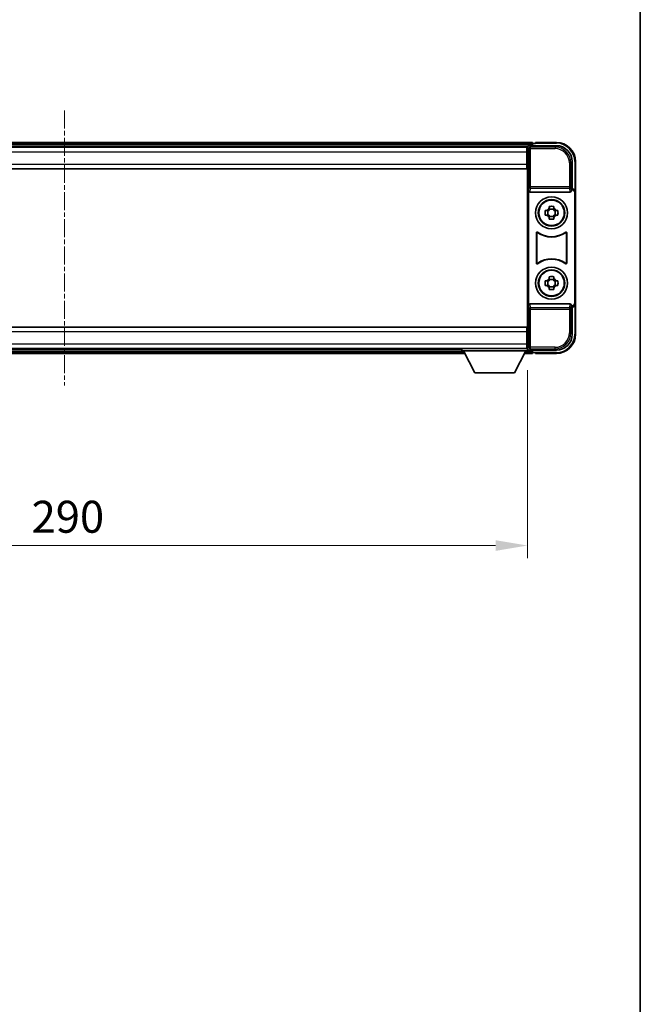
# Model space of a CAD drawing. Units: millimetres. Extents: x 3 to 9457, y 5 to 1129.
# Drawn here: x 2947 to 3141, y 313 to 621 of the extents above; entities that cross this region are included whole.
import ezdxf

# ---------------------------------------------------------------- set-up
doc = ezdxf.new("R2010")
doc.units = ezdxf.units.MM
doc.linetypes.add('CHAIN', pattern=[0.3543, 0.2362, -0.0295, 0.0591, -0.0295])
for name, color, linetype, lineweight in [('Border (ISO)', 7, 'Continuous', 35), ('Centerline (ISO)', 131, 'Continuous', 18), ('Dimension (ISO)', 7, 'Continuous', 18), ('Dimension (ISO) @ 1', 7, 'Continuous', 18), ('Visible (ISO)', 7, 'Continuous', 35), ('Visible Narrow (ISO)', 7, 'Continuous', 25)]:
    doc.layers.add(name, color=color, linetype=linetype, lineweight=lineweight)
doc.styles.add('Note Text (TK)', font='MS PGothic.ttf')
doc.dimstyles.new('Default - Method 1b (TK)', dxfattribs={"dimscale": 4, "dimtxt": 2.5, "dimasz": 2.5, "dimexe": 1, "dimexo": 1.5, "dimgap": 1, "dimtad": 1, "dimtoh": 1, "dimrnd": 1e-08, "dimdsep": 46, "dimtxsty": 'Note Text (TK)', "dimcen": 0.09, "dimdle": 5, "dimclrd": 100, "dimclre": 100, "dimclrt": 7, "dimadec": 1, "dimazin": 1, "dimtfac": 1, "dimtmove": 0, "dimatfit": 3, "dimfxl": 1, "dimtolj": 1, "dimlwd": -1, "dimlwe": -1, "dimarcsym": 0})

# ---------------------------------------------------------------- blocks, each defined once
blk = doc.blocks.new('図面枠 tk図枠')
at = {"layer": 'Border (ISO)'}
blk.add_line((405.5, 289), (405.5, 8), dxfattribs=at)
blk = doc.blocks.new('*D55')
at = {"layer": 'Defpoints', "color": 0}
for p in [(2815.57, 517.88), (3105.57, 517.88), (3105.57, 456.98)]:
    blk.add_point(p, dxfattribs=at)
at = {"layer": 'Dimension (ISO)', "color": 100}
for p, q in [((2815.57, 511.88), (2815.57, 452.98)), ((3105.57, 511.88), (3105.57, 452.98)), ((2825.57, 456.98), (3095.57, 456.98))]:
    blk.add_line(p, q, dxfattribs=at)
for points in [[(2825.57, 458.65), (2825.57, 455.31), (2815.57, 456.98)], [(3095.57, 458.65), (3095.57, 455.31), (3105.57, 456.98)]]:
    blk.add_solid(points, dxfattribs=at)
at = {"layer": 'Dimension (ISO)', "color": 7, "insert": (2950.29, 465.98), "char_height": 10, "attachment_point": 4, "style": 'Note Text (TK)'}
blk.add_mtext('\\A1;290', dxfattribs=at)

msp = doc.modelspace()

# ---------------------------------------------------------------- linework, layer by layer
at = {"layer": 'Centerline (ISO)', "linetype": 'CHAIN', "ltscale": 23.990969}
msp.add_line((2960.5747, 593.0787), (2960.5747, 507.0787), dxfattribs=at)
at = {"layer": 'Visible (ISO)'}
for p, q in [((3107.0747, 583.0787), (2814.0747, 583.0787)), ((3107.0747, 583.0787), (3107.0747, 582.7787)), ((3107.0747, 582.3287), (3107.0747, 582.7787)), ((3107.0747, 582.0787), (3107.0747, 582.5287)), ((3108.0747, 582.7787), (3107.3247, 582.7787)), ((3108.0747, 582.8287), (3108.0747, 583.0787)), ((3114.5747, 583.0787), (3108.0747, 583.0787)), ((3108.0747, 582.8287), (3108.0747, 582.7787)), ((3105.6416, 581.8287), (2815.5079, 581.8287)), ((3105.3247, 581.5787), (2815.8247, 581.5787)), ((3105.5747, 581.5787), (3105.3247, 581.5787)), ((3105.3247, 581.5787), (3105.3247, 580.0787)), ((3105.3247, 580.5787), (3105.5747, 580.5787)), ((3105.3247, 576.3287), (3105.3247, 580.0787)), ((3105.5747, 575.9914), (3105.5747, 581.579)), ((3106.0744, 582.0787), (3114.5778, 582.0787)), ((3105.5747, 577.9787), (3105.3247, 577.9787)), ((3105.3247, 576.3287), (3105.3247, 574.8287)), ((3119.5747, 577.0817), (3119.5747, 568.5787)), ((3120.5747, 567.5793), (3120.5747, 577.0787)), ((3105.3247, 574.8287), (2815.8247, 574.8287)), ((3105.5747, 524.166), (3105.5747, 575.9914)), ((3105.8367, 568.0904), (3105.8367, 532.067)), ((3106.3326, 567.5787), (3118.8169, 567.5787)), ((3119.5747, 568.5787), (3119.3128, 568.3168)), ((3119.3128, 568.3168), (3119.3135, 568.3168)), ((3119.3128, 568.0904), (3119.3128, 568.3168)), ((3119.5747, 568.5787), (3119.5754, 568.5787)), ((3120.3128, 567.3174), (3120.3128, 532.84)), ((3120.5747, 567.5793), (3120.5747, 532.5781)), ((3111.0641, 561.7954), (3111.683, 561.7954)), ((3111.918, 561.7954), (3111.918, 560.362)), ((3112.3581, 562.4705), (3112.3581, 563.0894)), ((3113.7914, 562.2355), (3112.3581, 562.2355)), ((3113.7914, 563.0894), (3113.7914, 562.4705)), ((3114.2315, 561.7954), (3114.2315, 560.362)), ((3114.4665, 561.7954), (3115.0854, 561.7954)), ((3111.683, 560.362), (3111.0641, 560.362)), ((3112.3581, 559.9219), (3113.7914, 559.9219)), ((3112.3581, 559.068), (3112.3581, 559.6869)), ((3113.7914, 559.6869), (3113.7914, 559.068)), ((3115.0854, 560.362), (3114.4665, 560.362)), ((3108.3367, 545.2992), (3108.3367, 554.8582)), ((3108.4239, 554.6888), (3108.4239, 545.4686)), ((3117.7256, 545.4686), (3117.7256, 554.6888)), ((3117.8128, 554.8582), (3117.8128, 545.2992)), ((3111.0641, 539.7954), (3111.683, 539.7954)), ((3111.918, 539.7954), (3111.918, 538.362)), ((3112.3581, 540.4705), (3112.3581, 541.0894)), ((3113.7914, 540.2355), (3112.3581, 540.2355)), ((3113.7914, 541.0894), (3113.7914, 540.4705)), ((3114.2315, 539.7954), (3114.2315, 538.362)), ((3114.4665, 539.7954), (3115.0854, 539.7954)), ((3111.683, 538.362), (3111.0641, 538.362)), ((3112.3581, 537.9219), (3113.7914, 537.9219)), ((3112.3581, 537.068), (3112.3581, 537.6869)), ((3113.7914, 537.6869), (3113.7914, 537.068)), ((3115.0854, 538.362), (3114.4665, 538.362)), ((3118.8169, 532.5787), (3106.3326, 532.5787)), ((3119.3128, 531.8406), (3119.3128, 532.067)), ((3119.3135, 531.8406), (3119.3128, 531.8406)), ((3119.5747, 531.5787), (3119.3128, 531.8406)), ((3119.5754, 531.5787), (3119.5747, 531.5787)), ((3119.5747, 531.5787), (3119.5747, 523.0757)), ((3120.5747, 523.0787), (3120.5747, 532.5781)), ((2815.8247, 525.3287), (3105.3247, 525.3287)), ((3105.3247, 525.3287), (3105.3247, 523.8287)), ((3105.3247, 520.0787), (3105.3247, 523.8287)), ((3105.5747, 518.5784), (3105.5747, 524.166)), ((3105.3247, 522.1787), (3105.5747, 522.1787)), ((2815.8247, 518.5787), (3105.3247, 518.5787)), ((2836.1747, 518.3287), (3084.9747, 518.3287)), ((3084.9747, 518.5787), (3084.9747, 517.8787)), ((3084.9747, 518.5787), (3105.5747, 518.5787)), ((3084.9747, 517.8787), (3105.5747, 517.8787)), ((3089.0247, 510.9787), (3085.4747, 517.8787)), ((3101.5247, 510.9787), (3105.0747, 517.8787)), ((3105.3247, 520.0787), (3105.3247, 518.5787)), ((3105.5747, 519.5787), (3105.3247, 519.5787)), ((3105.3247, 518.5787), (3105.5747, 518.5787)), ((3105.5747, 518.5787), (3105.5747, 517.8787)), ((3105.5747, 518.3287), (3105.6416, 518.3287)), ((3114.5778, 518.0787), (3106.0744, 518.0787)), ((3107.0747, 517.6287), (3107.0747, 518.0787)), ((3107.0747, 517.3787), (3107.0747, 517.8287)), ((2835.2632, 517.0787), (3085.8863, 517.0787)), ((3104.6632, 517.0787), (3107.0747, 517.0787)), ((3107.0747, 517.3787), (3107.0747, 517.0787)), ((3107.3247, 517.3787), (3108.0747, 517.3787)), ((3108.0747, 517.3787), (3108.0747, 517.3287)), ((3108.0747, 517.0787), (3108.0747, 517.3287)), ((3108.0747, 517.0787), (3114.5747, 517.0787)), ((3089.0247, 510.9787), (3101.5247, 510.9787))]:
    msp.add_line(p, q, dxfattribs=at)
for centre, radius in [((3113.0747, 561.0787), 5), ((3113.0747, 561.0787), 4.15), ((3113.0747, 561.0787), 4.0013), ((3113.0747, 539.0787), 5), ((3113.0747, 539.0787), 4.15), ((3113.0747, 539.0787), 4.0013)]:
    msp.add_circle(centre, radius, dxfattribs=at)
for centre, radius, start, end in [((3107.3247, 582.5287), 0.25, 90, 180), ((3114.5747, 577.0787), 6, 0, 90), ((3113.0747, 561.0787), 1.5655, 117.245031, 152.754969), ((3113.0747, 561.0787), 1.5655, 27.245031, 62.754969), ((3113.0747, 561.0787), 1.5655, 207.245031, 242.754969), ((3113.0747, 561.0787), 1.5655, 297.245031, 332.754969), ((3113.0747, 561.0787), 7.5, 233.887744, 306.112256), ((3113.0747, 561.0787), 7.5873, 235.141173, 304.858827), ((3113.0747, 539.0787), 7.5, 53.887744, 126.112256), ((3113.0747, 539.0787), 7.5873, 55.141173, 124.858827), ((3113.0747, 539.0787), 1.5655, 117.245031, 152.754969), ((3113.0747, 539.0787), 1.5655, 27.245031, 62.754969), ((3113.0747, 539.0787), 1.5655, 207.245031, 242.754969), ((3113.0747, 539.0787), 1.5655, 297.245031, 332.754969), ((3114.5747, 523.0787), 6, 270, 0), ((3107.3247, 517.6287), 0.25, 180, 270)]:
    msp.add_arc(centre, radius, start, end, dxfattribs=at)
for centre, major_axis, ratio, start_param, end_param in [((3106.0751, 581.5784), (-0.354, 0.354), 0.99878277, 5.49839613, 7.06797448), ((3114.5717, 577.0756), (3.5398, 3.5398), 0.99878277, 5.49839613, 7.06797448), ((3106.337, 568.0948), (-0.0697, -0.5117), 0.96815944, 4.8522561, 6.41439087), ((3118.8125, 568.0948), (0.0697, -0.5117), 0.96815944, 6.15197975, 7.71411451), ((3119.3122, 567.3162), (0.708, 0.708), 0.99878277, 5.49839613, 7.06797448), ((3119.5741, 567.5781), (0.708, 0.708), 0.99878277, 5.49839613, 7.06797448), ((3106.337, 532.0625), (-0.0697, 0.5117), 0.96815944, 6.15197975, 7.71411451), ((3118.8125, 532.0625), (0.0697, 0.5117), 0.96815944, 4.8522561, 6.41439087), ((3119.3122, 532.8412), (0.708, -0.708), 0.99878277, 5.49839613, 7.06797448), ((3119.5741, 532.5793), (0.708, -0.708), 0.99878277, 5.49839613, 7.06797448), ((3114.5717, 523.0817), (3.5398, -3.5398), 0.99878277, 5.49839613, 7.06797448), ((3106.0751, 518.579), (-0.354, -0.354), 0.99878277, 5.49839613, 7.06797448)]:
    msp.add_ellipse(centre, major_axis=major_axis, ratio=ratio, start_param=start_param, end_param=end_param, dxfattribs=at)
for points, knots in [([(3111.0641, 560.362), (3111.0568, 560.6088), (3111.0534, 560.8524), (3111.0534, 561.305), (3111.0568, 561.5486), (3111.0641, 561.7954)], [4.331071921, 4.331071921, 4.331071921, 4.331071921, 4.398975087, 4.398975087, 4.466878254, 4.466878254, 4.466878254, 4.466878254]), ([(3112.3581, 563.0894), (3112.6049, 563.0967), (3112.8484, 563.1001), (3113.3011, 563.1001), (3113.5446, 563.0967), (3113.7914, 563.0894)], [4.331071921, 4.331071921, 4.331071921, 4.331071921, 4.398975087, 4.398975087, 4.466878254, 4.466878254, 4.466878254, 4.466878254]), ([(3115.0854, 561.7954), (3115.0927, 561.5486), (3115.0961, 561.305), (3115.0961, 560.8524), (3115.0927, 560.6088), (3115.0854, 560.362)], [4.331071921, 4.331071921, 4.331071921, 4.331071921, 4.398975087, 4.398975087, 4.466878254, 4.466878254, 4.466878254, 4.466878254]), ([(3113.7914, 559.068), (3113.5446, 559.0607), (3113.3011, 559.0573), (3112.8484, 559.0573), (3112.6049, 559.0607), (3112.3581, 559.068)], [4.331071921, 4.331071921, 4.331071921, 4.331071921, 4.398975087, 4.398975087, 4.466878254, 4.466878254, 4.466878254, 4.466878254]), ([(3108.6545, 555.0197), (3108.6334, 555.0351), (3108.6096, 555.0462), (3108.559, 555.0586), (3108.5327, 555.0598), (3108.4812, 555.0521), (3108.4565, 555.0433), (3108.4118, 555.0166), (3108.3922, 554.999), (3108.3637, 554.961), (3108.3537, 554.9418), (3108.3401, 554.901), (3108.3367, 554.8797), (3108.3367, 554.8582)], [0, 0, 0, 0, 0.0078199922, 0.0078199922, 0.0156337436, 0.0156337436, 0.0234424956, 0.0234424956, 0.031250375, 0.031250375, 0.0376977954, 0.0376977954, 0.0441465642, 0.0441465642, 0.0441465642, 0.0441465642]), ([(3108.7382, 554.8529), (3108.7168, 554.8678), (3108.6927, 554.8783), (3108.6418, 554.8897), (3108.6156, 554.8903), (3108.5642, 554.8814), (3108.5397, 554.8721), (3108.4956, 554.8444), (3108.4765, 554.8264), (3108.4492, 554.7884), (3108.4398, 554.7697), (3108.4272, 554.7302), (3108.4239, 554.7095), (3108.4239, 554.6888)], [0, 0, 0, 0, 0.0078195423, 0.0078195423, 0.0156330881, 0.0156330881, 0.0234419233, 0.0234419233, 0.0312500533, 0.0312500533, 0.037477372, 0.037477372, 0.043705905, 0.043705905, 0.043705905, 0.043705905]), ([(3117.7256, 554.6888), (3117.7256, 554.7148), (3117.7205, 554.7407), (3117.7007, 554.7889), (3117.6862, 554.8108), (3117.6496, 554.8478), (3117.6279, 554.8626), (3117.58, 554.883), (3117.5543, 554.8884), (3117.5075, 554.889), (3117.4868, 554.8861), (3117.4471, 554.8739), (3117.4283, 554.8647), (3117.4113, 554.8529)], [0, 0, 0, 0, 0.0078195138, 0.0078195138, 0.0156330182, 0.0156330182, 0.0234418051, 0.0234418051, 0.0312498868, 0.0312498868, 0.0374773106, 0.0374773106, 0.0437059044, 0.0437059044, 0.0437059044, 0.0437059044]), ([(3117.8128, 554.8582), (3117.8128, 554.8842), (3117.8078, 554.9101), (3117.788, 554.9583), (3117.7735, 554.9802), (3117.7369, 555.0172), (3117.7151, 555.032), (3117.6672, 555.0524), (3117.6415, 555.0578), (3117.594, 555.0584), (3117.5726, 555.0552), (3117.5317, 555.0422), (3117.5124, 555.0324), (3117.495, 555.0197)], [0, 0, 0, 0, 0.0078199624, 0.0078199624, 0.0156336702, 0.0156336702, 0.023442371, 0.023442371, 0.0312501992, 0.0312501992, 0.0376977324, 0.0376977324, 0.0441465637, 0.0441465637, 0.0441465637, 0.0441465637]), ([(3108.3367, 545.2992), (3108.3367, 545.2732), (3108.3417, 545.2473), (3108.3615, 545.1991), (3108.376, 545.1772), (3108.4126, 545.1401), (3108.4344, 545.1254), (3108.4823, 545.105), (3108.508, 545.0996), (3108.5555, 545.099), (3108.5769, 545.1022), (3108.6178, 545.1152), (3108.6371, 545.125), (3108.6545, 545.1377)], [0, 0, 0, 0, 0.0078199624, 0.0078199624, 0.0156336701, 0.0156336701, 0.023442371, 0.023442371, 0.0312501991, 0.0312501991, 0.0376977323, 0.0376977323, 0.0441465637, 0.0441465637, 0.0441465637, 0.0441465637]), ([(3108.4239, 545.4686), (3108.4239, 545.4426), (3108.429, 545.4167), (3108.4488, 545.3685), (3108.4633, 545.3466), (3108.4999, 545.3095), (3108.5216, 545.2948), (3108.5695, 545.2744), (3108.5952, 545.269), (3108.642, 545.2684), (3108.6627, 545.2713), (3108.7024, 545.2835), (3108.7212, 545.2927), (3108.7382, 545.3045)], [0, 0, 0, 0, 0.0078195138, 0.0078195138, 0.0156330182, 0.0156330182, 0.0234418051, 0.0234418051, 0.0312498868, 0.0312498868, 0.0374773106, 0.0374773106, 0.0437059044, 0.0437059044, 0.0437059044, 0.0437059044]), ([(3117.4113, 545.3045), (3117.4327, 545.2896), (3117.4568, 545.2791), (3117.5077, 545.2677), (3117.5339, 545.2671), (3117.5853, 545.2759), (3117.6098, 545.2853), (3117.6539, 545.313), (3117.673, 545.331), (3117.7003, 545.369), (3117.7096, 545.3877), (3117.7223, 545.4272), (3117.7256, 545.4479), (3117.7256, 545.4686)], [0, 0, 0, 0, 0.0078195423, 0.0078195423, 0.0156330881, 0.0156330881, 0.0234419233, 0.0234419233, 0.0312500533, 0.0312500533, 0.037477372, 0.037477372, 0.043705905, 0.043705905, 0.043705905, 0.043705905]), ([(3117.495, 545.1377), (3117.5161, 545.1223), (3117.5399, 545.1112), (3117.5905, 545.0988), (3117.6168, 545.0976), (3117.6683, 545.1053), (3117.693, 545.1141), (3117.7377, 545.1408), (3117.7573, 545.1584), (3117.7858, 545.1964), (3117.7958, 545.2156), (3117.8094, 545.2564), (3117.8128, 545.2777), (3117.8128, 545.2992)], [0, 0, 0, 0, 0.0078199922, 0.0078199922, 0.0156337436, 0.0156337436, 0.0234424956, 0.0234424956, 0.031250375, 0.031250375, 0.0376977954, 0.0376977954, 0.0441465642, 0.0441465642, 0.0441465642, 0.0441465642]), ([(3111.0641, 538.362), (3111.0568, 538.6088), (3111.0534, 538.8524), (3111.0534, 539.305), (3111.0568, 539.5486), (3111.0641, 539.7954)], [4.331071921, 4.331071921, 4.331071921, 4.331071921, 4.398975087, 4.398975087, 4.466878254, 4.466878254, 4.466878254, 4.466878254]), ([(3112.3581, 541.0894), (3112.6049, 541.0967), (3112.8484, 541.1001), (3113.3011, 541.1001), (3113.5446, 541.0967), (3113.7914, 541.0894)], [4.331071921, 4.331071921, 4.331071921, 4.331071921, 4.398975087, 4.398975087, 4.466878254, 4.466878254, 4.466878254, 4.466878254]), ([(3115.0854, 539.7954), (3115.0927, 539.5486), (3115.0961, 539.305), (3115.0961, 538.8524), (3115.0927, 538.6088), (3115.0854, 538.362)], [4.331071921, 4.331071921, 4.331071921, 4.331071921, 4.398975087, 4.398975087, 4.466878254, 4.466878254, 4.466878254, 4.466878254]), ([(3113.7914, 537.068), (3113.5446, 537.0607), (3113.3011, 537.0573), (3112.8484, 537.0573), (3112.6049, 537.0607), (3112.3581, 537.068)], [4.331071921, 4.331071921, 4.331071921, 4.331071921, 4.398975087, 4.398975087, 4.466878254, 4.466878254, 4.466878254, 4.466878254])]:
    msp.add_open_spline(points, degree=3, knots=knots, dxfattribs=at)
for points, weights in [([(3112.3581, 561.7954), (3112.0928, 561.7954), (3111.683, 561.7954)], [1.35956394726, 1.22656475141, 1.03074466748]), ([(3112.3581, 562.4705), (3112.3581, 562.0607), (3112.3581, 561.7954)], [1.03074466748, 1.22656475141, 1.35956394726]), ([(3113.7914, 561.7954), (3113.7914, 562.0607), (3113.7914, 562.4705)], [1.35956394726, 1.22656475141, 1.03074466748]), ([(3114.4665, 561.7954), (3114.0567, 561.7954), (3113.7914, 561.7954)], [1.03074466748, 1.22656475141, 1.35956394726]), ([(3111.683, 560.362), (3112.0928, 560.362), (3112.3581, 560.362)], [1.03074466748, 1.22656475141, 1.35956394726]), ([(3112.3581, 560.362), (3112.3581, 560.0967), (3112.3581, 559.6869)], [1.35956394726, 1.22656475141, 1.03074466748]), ([(3113.7914, 559.6869), (3113.7914, 560.0967), (3113.7914, 560.362)], [1.03074466748, 1.22656475141, 1.35956394726]), ([(3113.7914, 560.362), (3114.0567, 560.362), (3114.4665, 560.362)], [1.35956394726, 1.22656475141, 1.03074466748]), ([(3112.3581, 539.7954), (3112.0928, 539.7954), (3111.683, 539.7954)], [1.35956394726, 1.22656475141, 1.03074466748]), ([(3112.3581, 540.4705), (3112.3581, 540.0607), (3112.3581, 539.7954)], [1.03074466748, 1.22656475141, 1.35956394726]), ([(3113.7914, 539.7954), (3113.7914, 540.0607), (3113.7914, 540.4705)], [1.35956394726, 1.22656475141, 1.03074466748]), ([(3114.4665, 539.7954), (3114.0567, 539.7954), (3113.7914, 539.7954)], [1.03074466748, 1.22656475141, 1.35956394726]), ([(3111.683, 538.362), (3112.0928, 538.362), (3112.3581, 538.362)], [1.03074466748, 1.22656475141, 1.35956394726]), ([(3112.3581, 538.362), (3112.3581, 538.0967), (3112.3581, 537.6869)], [1.35956394726, 1.22656475141, 1.03074466748]), ([(3113.7914, 537.6869), (3113.7914, 538.0967), (3113.7914, 538.362)], [1.03074466748, 1.22656475141, 1.35956394726]), ([(3113.7914, 538.362), (3114.0567, 538.362), (3114.4665, 538.362)], [1.35956394726, 1.22656475141, 1.03074466748])]:
    msp.add_rational_spline(points, weights, degree=2, dxfattribs=at)
at = {"layer": 'Visible Narrow (ISO)'}
for p, q in [((3107.0747, 582.7787), (2814.0747, 582.7787)), ((3107.0747, 582.3287), (2814.0747, 582.3287)), ((3108.0747, 582.8287), (3114.5747, 582.8287)), ((3114.5747, 583.0787), (3114.5747, 582.8287)), ((3105.3247, 580.0787), (2815.8247, 580.0787)), ((3105.5747, 580.2787), (3105.3247, 580.2787)), ((3105.5747, 581.579), (3105.9944, 581.1593)), ((3105.9944, 581.1593), (3105.9944, 569.2477)), ((3105.9944, 581.1593), (3106.4941, 581.1593)), ((3106.4941, 581.659), (3106.0744, 582.0787)), ((3106.4941, 581.1593), (3106.4941, 581.659)), ((3114.1581, 581.659), (3106.4941, 581.659)), ((3106.4941, 581.1593), (3114.1581, 581.1593)), ((3106.4941, 569.2477), (3106.4941, 581.1593)), ((3114.5778, 582.0787), (3114.1581, 581.659)), ((3114.1581, 581.659), (3114.1581, 581.1593)), ((2815.8247, 576.3287), (3105.3247, 576.3287)), ((3105.5747, 578.3787), (3105.3247, 578.3787)), ((3119.1551, 576.6621), (3118.6554, 576.6621)), ((3118.6554, 576.6621), (3118.6554, 569.2477)), ((3119.1551, 576.6621), (3119.5747, 577.0817)), ((3119.1551, 569.2477), (3119.1551, 576.6621)), ((3120.5747, 577.0787), (3120.3247, 577.0787)), ((3120.3247, 577.0787), (3120.3247, 568.2407)), ((3105.9944, 569.2477), (3105.8367, 568.0904)), ((3106.4941, 569.2477), (3105.9944, 569.2477)), ((3106.3326, 567.5787), (3106.4941, 568.7634)), ((3106.4941, 568.7634), (3106.4941, 569.2477)), ((3118.6554, 569.2477), (3106.4941, 569.2477)), ((3106.4941, 568.7634), (3118.6554, 568.7634)), ((3119.1551, 569.2477), (3118.6554, 569.2477)), ((3118.6554, 569.2477), (3118.6554, 568.7634)), ((3118.6554, 568.7634), (3118.8169, 567.5787)), ((3119.3128, 568.0904), (3119.1551, 569.2477)), ((3119.5754, 568.5787), (3119.3135, 568.3168)), ((3120.3128, 567.3174), (3120.5747, 567.5793)), ((3105.8367, 532.067), (3105.9944, 530.9097)), ((3105.9944, 530.9097), (3106.4941, 530.9097)), ((3105.9944, 530.9097), (3105.9944, 518.9981)), ((3106.4941, 531.394), (3106.3326, 532.5787)), ((3118.6554, 531.394), (3106.4941, 531.394)), ((3106.4941, 530.9097), (3106.4941, 531.394)), ((3106.4941, 518.9981), (3106.4941, 530.9097)), ((3106.4941, 530.9097), (3118.6554, 530.9097)), ((3118.8169, 532.5787), (3118.6554, 531.394)), ((3118.6554, 531.394), (3118.6554, 530.9097)), ((3118.6554, 530.9097), (3119.1551, 530.9097)), ((3118.6554, 530.9097), (3118.6554, 523.4953)), ((3119.1551, 530.9097), (3119.3128, 532.067)), ((3119.1551, 523.4953), (3119.1551, 530.9097)), ((3119.3135, 531.8406), (3119.5754, 531.5787)), ((3120.5747, 532.5781), (3120.3128, 532.84)), ((3120.3247, 531.9167), (3120.3247, 523.0787)), ((3105.3247, 523.8287), (2815.8247, 523.8287)), ((3105.3247, 521.7787), (3105.5747, 521.7787)), ((3119.1551, 523.4953), (3118.6554, 523.4953)), ((3119.5747, 523.0757), (3119.1551, 523.4953)), ((3120.5747, 523.0787), (3120.3247, 523.0787)), ((2815.8247, 520.0787), (3105.3247, 520.0787)), ((2835.649, 517.8287), (3085.5005, 517.8287)), ((3105.049, 517.8287), (3107.0747, 517.8287)), ((3105.3247, 519.8787), (3105.5747, 519.8787)), ((3105.9944, 518.9981), (3105.5747, 518.5784)), ((3106.4941, 518.9981), (3105.9944, 518.9981)), ((3106.0744, 518.0787), (3106.4941, 518.4984)), ((3106.4941, 518.4984), (3106.4941, 518.9981)), ((3114.1581, 518.9981), (3106.4941, 518.9981)), ((3106.4941, 518.4984), (3114.1581, 518.4984)), ((3114.1581, 518.4984), (3114.1581, 518.9981)), ((3114.1581, 518.4984), (3114.5778, 518.0787)), ((2835.4175, 517.3787), (3085.732, 517.3787)), ((3104.8175, 517.3787), (3107.0747, 517.3787)), ((3114.5747, 517.3287), (3108.0747, 517.3287)), ((3114.5747, 517.0787), (3114.5747, 517.3287))]:
    msp.add_line(p, q, dxfattribs=at)
for centre, start, end in [((3114.5747, 577.0787), 0, 90), ((3114.5747, 523.0787), 270, 0)]:
    msp.add_arc(centre, 5.75, start, end, dxfattribs=at)
for centre, major_axis, ratio, start_param, end_param in [((3106.4941, 581.1593), (-0.3536, -0.3536), 0.99878277, 3.9275998, 5.49717816), ((3114.1527, 576.6566), (3.539, 3.539), 0.99902583, 5.49839613, 7.06797448), ((3114.1527, 576.6566), (3.1859, 3.1859), 0.99878277, 5.49839613, 7.06797448), ((3106.4941, 569.2477), (-0.4954, 0.0675), 0.96815944, 0.13986712, 1.70200189), ((3118.6554, 569.2477), (0.4954, 0.0675), 0.96815944, 4.58118342, 6.14331819), ((3106.4941, 530.9097), (-0.4954, -0.0675), 0.96815944, 4.58118342, 6.14331819), ((3118.6554, 530.9097), (0.4954, -0.0675), 0.96815944, 0.13986712, 1.70200189), ((3114.1527, 523.5008), (3.539, -3.539), 0.99902583, 5.49839613, 7.06797448), ((3114.1527, 523.5008), (3.1859, -3.1859), 0.99878277, 5.49839613, 7.06797448), ((3106.4941, 518.9981), (0.3536, -0.3536), 0.99878277, 3.9275998, 5.49717816)]:
    msp.add_ellipse(centre, major_axis=major_axis, ratio=ratio, start_param=start_param, end_param=end_param, dxfattribs=at)
for points, knots in [([(3108.3367, 554.8582), (3108.3433, 554.8452), (3108.3499, 554.8322), (3108.3643, 554.804), (3108.3721, 554.7888), (3108.3799, 554.7737), (3108.3878, 554.7583), (3108.3958, 554.7429), (3108.4104, 554.7147), (3108.4172, 554.7017), (3108.4239, 554.6888)], [0.020398723, 0.020398723, 0.020398723, 0.020398723, 0.134138504, 0.134138504, 0.268277009, 0.268277009, 0.268277009, 0.404718404, 0.404718404, 0.520761731, 0.520761731, 0.520761731, 0.520761731]), ([(3108.7382, 554.8529), (3108.7317, 554.8656), (3108.7252, 554.8784), (3108.7112, 554.9062), (3108.7036, 554.9213), (3108.6959, 554.9365), (3108.6885, 554.9514), (3108.681, 554.9664), (3108.6672, 554.9941), (3108.6608, 555.0069), (3108.6545, 555.0197)], [-0.520761731, -0.520761731, -0.520761731, -0.520761731, -0.404718404, -0.404718404, -0.268277009, -0.268277009, -0.268277009, -0.134138504, -0.134138504, -0.020398723, -0.020398723, -0.020398723, -0.020398723]), ([(3117.495, 555.0197), (3117.4887, 555.0069), (3117.4823, 554.9941), (3117.4685, 554.9663), (3117.461, 554.9514), (3117.4535, 554.9365), (3117.446, 554.9214), (3117.4384, 554.9063), (3117.4243, 554.8784), (3117.4178, 554.8656), (3117.4113, 554.8529)], [0.020014847, 0.020014847, 0.020014847, 0.020014847, 0.133969253, 0.133969253, 0.267938507, 0.267938507, 0.267938507, 0.404165284, 0.404165284, 0.520377854, 0.520377854, 0.520377854, 0.520377854]), ([(3117.7256, 554.6888), (3117.7323, 554.7017), (3117.7391, 554.7147), (3117.7538, 554.743), (3117.7617, 554.7583), (3117.7696, 554.7737), (3117.7774, 554.7888), (3117.7852, 554.804), (3117.7996, 554.8321), (3117.8062, 554.8451), (3117.8128, 554.8582)], [-0.520377854, -0.520377854, -0.520377854, -0.520377854, -0.404165284, -0.404165284, -0.267938507, -0.267938507, -0.267938507, -0.133969253, -0.133969253, -0.020014847, -0.020014847, -0.020014847, -0.020014847]), ([(3108.4239, 545.4686), (3108.4172, 545.4557), (3108.4104, 545.4427), (3108.3958, 545.4145), (3108.3878, 545.3991), (3108.3799, 545.3837), (3108.3721, 545.3686), (3108.3643, 545.3534), (3108.3499, 545.3252), (3108.3433, 545.3122), (3108.3367, 545.2992)], [-0.520761746, -0.520761746, -0.520761746, -0.520761746, -0.404732719, -0.404732719, -0.268305608, -0.268305608, -0.268305608, -0.134152804, -0.134152804, -0.020398739, -0.020398739, -0.020398739, -0.020398739]), ([(3108.6545, 545.1377), (3108.6608, 545.1505), (3108.6672, 545.1633), (3108.681, 545.191), (3108.6885, 545.206), (3108.6959, 545.2209), (3108.7036, 545.2361), (3108.7112, 545.2512), (3108.7252, 545.279), (3108.7317, 545.2918), (3108.7382, 545.3045)], [0.020398739, 0.020398739, 0.020398739, 0.020398739, 0.134152804, 0.134152804, 0.268305608, 0.268305608, 0.268305608, 0.404732719, 0.404732719, 0.520761746, 0.520761746, 0.520761746, 0.520761746]), ([(3117.4113, 545.3045), (3117.4178, 545.2918), (3117.4243, 545.279), (3117.4383, 545.2512), (3117.446, 545.236), (3117.4536, 545.2209), (3117.461, 545.206), (3117.4685, 545.191), (3117.4823, 545.1633), (3117.4887, 545.1505), (3117.495, 545.1377)], [-0.520761731, -0.520761731, -0.520761731, -0.520761731, -0.404702592, -0.404702592, -0.268245385, -0.268245385, -0.268245385, -0.134122692, -0.134122692, -0.020398723, -0.020398723, -0.020398723, -0.020398723]), ([(3117.8128, 545.2992), (3117.8062, 545.3122), (3117.7996, 545.3252), (3117.7852, 545.3534), (3117.7774, 545.3686), (3117.7696, 545.3837), (3117.7617, 545.3991), (3117.7537, 545.4144), (3117.7391, 545.4427), (3117.7323, 545.4557), (3117.7256, 545.4686)], [0.020398723, 0.020398723, 0.020398723, 0.020398723, 0.134122692, 0.134122692, 0.268245385, 0.268245385, 0.268245385, 0.404702592, 0.404702592, 0.520761731, 0.520761731, 0.520761731, 0.520761731])]:
    msp.add_open_spline(points, degree=3, knots=knots, dxfattribs=at)

# ---------------------------------------------------------------- block references
at = {"xscale": 4, "yscale": 4, "zscale": 4}
msp.add_blockref('図面枠 tk図枠', (1518.8656, -26.5903), dxfattribs=at)

# ---------------------------------------------------------------- dimensions: what is measured, and where the dimension line sits
at = {"layer": 'Dimension (ISO) @ 1', "color": 100}
dim = msp.add_linear_dim(base=(3105.5747, 456.9813), p1=(2815.5747, 517.8787), p2=(3105.5747, 517.8787), dimstyle='Default - Method 1b (TK)', override={"dimscale": 1, "dimtxt": 10, "dimasz": 10, "dimexe": 4, "dimexo": 6, "dimgap": 4, "dimtoh": 0, "dimdec": 2, "dimcen": 0.36, "dimtol": 0, "dimlim": 0, "dimtp": 0, "dimtm": 0, "dimtdec": 2, "dimtix": 0, "dimtofl": 0, "dimtmove": 0, "dimatfit": 1}, dxfattribs=at)
dim.commit()
dim.dimension.update_dxf_attribs({"geometry": '*D55', "text_midpoint": (2960.5747, 456.9813), "dimtype": 128})

doc.saveas('drawing.dxf')
